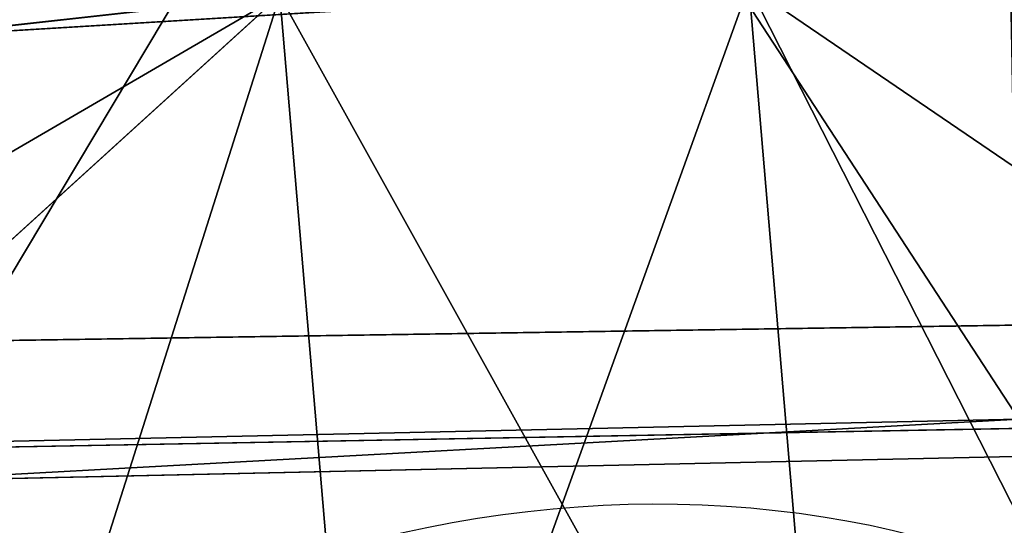
# Model space of a CAD drawing. Units: centimetres. Extents: x -600 to 467, y -826 to 336.
# Drawn here: x -250 to -249, y -65 to -65 of the extents above; entities that cross this region are included whole.
import ezdxf

# ---------------------------------------------------------------- set-up
doc = ezdxf.new("R2010")
doc.units = ezdxf.units.CM
doc.header["$LTSCALE"] = 2.54
doc.layers.get('0').update_dxf_attribs({"color": 13})

# ---------------------------------------------------------------- blocks, each defined once
blk = doc.blocks.new('Grupuj_6')
at = {"color": 253}
for p, q in [((35.71981130627486, 25.01742905950246, 31.04326344928445), (28.61815044502621, 36.79073115196123, 58.36347492388229)), ((35.71981130627486, 25.01742905950246, 31.04326344928445), (28.61815044502621, 36.79073115196123, 58.36347492388229)), ((34.40950834138278, 27.03679935128338, 63.36923877752997), (28.76253781673409, 36.33195800350894, 91.25735678089185)), ((34.40950834138278, 27.03679935128338, 63.36923877752997), (28.76253781673409, 36.33195800350894, 91.25735678089185))]:
    blk.add_line(p, q, dxfattribs=at)
mesh = blk.add_polyface(dxfattribs=at)
corners = [(28.61815044502621, 36.79073115196123, 58.36347492388229), (36.51124017264024, 27.08056892695673, 30.38929170922862), (35.71981130627486, 25.01742905950246, 31.04326344928445), (29.40033161130389, 38.86920207632171, 57.74507924511468)]
mesh.append_faces([[corners[k] for k in face] for face in [(0, 1, 2), (1, 0, 3)]], dxfattribs={"vtx0": -1, "color": 253})
mesh = blk.add_polyface(dxfattribs=at)
corners = [(34.40950834138278, 27.03679935128338, 63.36923877752997), (26.8124842658128, 37.01047251776227, 90.57887740242091), (32.46182693757205, 27.71140920840348, 62.67904431780372), (28.76253781673409, 36.33195800350894, 91.25735678089185)]
mesh.append_faces([[corners[k] for k in face] for face in [(0, 1, 2), (1, 0, 3)]], dxfattribs={"vtx0": -1, "color": 253})
mesh = blk.add_polyface(dxfattribs=at)
corners = [(28.36671849677993, 34.608480527894, 59.13943475187091), (35.71981130627486, 25.01742905950246, 31.04326344928445), (35.45029240616286, 22.86516341393633, 31.88880409217819), (28.61815044502621, 36.79073115196123, 58.36347492388229)]
mesh.append_faces([[corners[k] for k in face] for face in [(0, 1, 2), (1, 0, 3)]], dxfattribs={"vtx0": -1, "color": 253})
mesh = blk.add_polyface(dxfattribs=at)
corners = [(36.4932674932598, 26.92312412753799, 63.8758628522671), (28.76253781673409, 36.33195800350894, 91.25735678089185), (34.40950834138278, 27.03679935128338, 63.36923877752997), (30.84711234057031, 36.21694064211894, 91.75995406120661)]
mesh.append_faces([[corners[k] for k in face] for face in [(0, 1, 2), (1, 0, 3)]], dxfattribs={"vtx0": -1, "color": 253})
blk = doc.blocks.new('Grupuj_725')
at = {"color": 0}
for p, q in [((0.7228150078179115, 1.700000000000119), (1.78347624286354, 1.700000000000065)), ((0.7228150078179115, 1.700000000000119), (1.78347624286354, 1.700000000000065)), ((0.7228150078179837, 1.700000000000263, 0.5000000000001029), (1.78347624286354, 1.700000000000101, 0.5000000000002472)), ((0.7228150078179837, 1.700000000000263, 0.5000000000001029), (1.78347624286354, 1.700000000000101, 0.5000000000002472)), ((0.7228150078179837, 0), (-3.61e-14, 0.415527881520314)), ((0.7228150078179837, 0), (-3.61e-14, 0.415527881520314)), ((1.783476242863684, 7.22e-14, 0.5000000000001751), (2.506291250681487, 0.4155278815205486, 0.5000000000001029)), ((1.783476242863684, 7.22e-14, 0.5000000000001751), (2.506291250681487, 0.4155278815205486, 0.5000000000001029)), ((0.7228150078179837, 0), (0.7228150078179476, 1.624e-13, 0.5000000000009692)), ((1.783476242863684, 7.22e-14, 0.5000000000001751), (0.7228150078179476, 1.624e-13, 0.5000000000009692)), ((0.7228150078179837, 0), (0.7228150078179476, 1.624e-13, 0.5000000000009692)), ((1.783476242863684, 7.22e-14, 0.5000000000001751), (0.7228150078179476, 1.624e-13, 0.5000000000009692))]:
    blk.add_line(p, q, dxfattribs=at)
mesh = blk.add_polyface(dxfattribs=at)
corners = [(1.083e-13, 1.284472118480003), (0.7228150078179837, 0), (-3.61e-14, 0.415527881520314), (0.7228150078179115, 1.700000000000119), (1.78347624286354, 1.700000000000065), (1.78347624286354, 5.41e-14), (2.506291250681379, 1.284472118479859), (2.506291250681451, 0.4155278815203862)]
mesh.append_faces([[corners[k] for k in face] for face in [(0, 1, 2), (5, 6, 7)]], dxfattribs={"vtx0": -1, "color": 0})
mesh.append_faces([[corners[k] for k in face] for face in [(1, 4, 5)]], dxfattribs={"vtx0": -1, "vtx1": -1, "color": 0})
mesh.append_faces([[corners[k] for k in face] for face in [(1, 0, 3), (1, 3, 4), (5, 4, 6)]], dxfattribs={"vtx0": -1, "vtx2": -1, "color": 0})
mesh = blk.add_polyface(dxfattribs=at)
corners = [(0.7228150078179476, 1.624e-13, 0.5000000000009692), (1.083e-13, 1.284472118479931, 0.5000000000001751), (3.61e-14, 0.4155278815204764, 0.500000000000536), (0.7228150078179837, 1.700000000000263, 0.5000000000001029), (1.783476242863684, 7.22e-14, 0.5000000000001751), (1.78347624286354, 1.700000000000101, 0.5000000000002472), (2.506291250681487, 1.284472118479877, 0.5000000000003917), (2.506291250681487, 0.4155278815205486, 0.5000000000001029)]
mesh.append_faces([[corners[k] for k in face] for face in [(0, 1, 2), (6, 4, 7)]], dxfattribs={"vtx0": -1, "color": 0})
mesh.append_faces([[corners[k] for k in face] for face in [(1, 0, 3), (3, 4, 5), (5, 4, 6)]], dxfattribs={"vtx0": -1, "vtx1": -1, "color": 0})
mesh.append_faces([[corners[k] for k in face] for face in [(3, 0, 4)]], dxfattribs={"vtx0": -1, "vtx2": -1, "color": 0})
mesh = blk.add_polyface(dxfattribs=at)
corners = [(0.7228150078179837, 1.700000000000263, 0.5000000000001029), (1.78347624286354, 1.700000000000065), (0.7228150078179115, 1.700000000000119), (1.78347624286354, 1.700000000000101, 0.5000000000002472)]
mesh.append_faces([[corners[k] for k in face] for face in [(0, 1, 2), (1, 0, 3)]], dxfattribs={"vtx0": -1, "color": 0})
mesh = blk.add_polyface(dxfattribs=at)
corners = [(0.7228150078179837, 0), (3.61e-14, 0.4155278815204764, 0.500000000000536), (-3.61e-14, 0.415527881520314), (0.7228150078179476, 1.624e-13, 0.5000000000009692)]
mesh.append_faces([[corners[k] for k in face] for face in [(0, 1, 2), (1, 0, 3)]], dxfattribs={"vtx0": -1, "color": 0})
mesh = blk.add_polyface(dxfattribs=at)
corners = [(2.506291250681487, 0.4155278815205486, 0.5000000000001029), (1.78347624286354, 5.41e-14), (2.506291250681451, 0.4155278815203862), (1.783476242863684, 7.22e-14, 0.5000000000001751)]
mesh.append_faces([[corners[k] for k in face] for face in [(0, 1, 2), (1, 0, 3)]], dxfattribs={"vtx0": -1, "color": 0})
mesh = blk.add_polyface(dxfattribs=at)
corners = [(1.783476242863684, 7.22e-14, 0.5000000000001751), (0.7228150078179837, 0), (1.78347624286354, 5.41e-14), (0.7228150078179476, 1.624e-13, 0.5000000000009692)]
mesh.append_faces([[corners[k] for k in face] for face in [(0, 1, 2), (1, 0, 3)]], dxfattribs={"vtx0": -1, "color": 0})
blk = doc.blocks.new('Grupuj_57')
at = {"color": 0, "extrusion": (-1, 4.237176666793244e-15, 2.730927949096333e-14)}
blk.add_circle((-0.8584906489438728, 0.9912996145290789), 0.9912996145290877, dxfattribs=at)
blk.add_circle((-0.8584906489438728, 0.9912996145290789), 0.9912996145290877, dxfattribs=at)
blk.add_circle((-0.8584906489438728, 0.9912996145290789), 0.9912996145290877, dxfattribs=at)
blk.add_circle((-0.8584906489438728, 0.9912996145290789), 0.9912996145290877, dxfattribs=at)
blk.add_circle((-0.8584906489438728, 0.9912996145290789), 0.9912996145290877, dxfattribs=at)
blk.add_circle((-0.8584906489438728, 0.9912996145290789), 0.9912996145290877, dxfattribs=at)
blk.add_circle((-0.8584906489438728, 0.9912996145290789), 0.9912996145290877, dxfattribs=at)
at = {"color": 0}
mesh = blk.add_polyface(dxfattribs=at)
corners = [(0.0246535498489778, 1.120452102277014, 4.200000129640061), (0.5160394834485437, 1.404153903316613, 1.081026313126415), (0.0246535498489778, 1.120452102277014, 1.081026313126415), (0.5160394834485166, 1.404153903316667, 4.200000129640042)]
mesh.append_faces([[corners[k] for k in face] for face in [(0, 1, 2), (1, 0, 3)]], dxfattribs={"vtx0": -1, "color": 0})
mesh = blk.add_polyface(dxfattribs=at)
corners = [(0.5160394834485166, 1.404153903316667, 4.200000129640042), (1.007425417048236, 1.120452102276888, 1.081026313126424), (0.5160394834485437, 1.404153903316613, 1.081026313126415), (1.007425417048236, 1.120452102276888, 4.20000012964007)]
mesh.append_faces([[corners[k] for k in face] for face in [(0, 1, 2), (1, 0, 3)]], dxfattribs={"vtx0": -1, "color": 0})
mesh = blk.add_polyface(dxfattribs=at)
corners = [(0.0246535498489778, 1.120452102277014, 4.200000129640061), (0.0246535498489056, 0.5530485001971664, 1.081026313126415), (0.0246535498488785, 0.5530485001971664, 4.200000129640061), (0.0246535498489778, 1.120452102277014, 1.081026313126415)]
mesh.append_faces([[corners[k] for k in face] for face in [(0, 1, 2), (1, 0, 3)]], dxfattribs={"vtx0": -1, "color": 0})

msp = doc.modelspace()

# ---------------------------------------------------------------- linework, layer by layer
at = {"color": 7, "linetype": 'Continuous', "lineweight": 25}
for points, knots in [([(-159.6867833703121, -101.8654746443032), (-159.994382006489, -101.2284710019339), (-160.5919687784103, -99.99093316666674), (-161.4612933547605, -98.18919415666801), (-162.2774828593083, -96.49666393284807), (-163.0404992681531, -94.9132236079324), (-163.7505338246812, -93.43891255470135), (-164.3965846368425, -92.09664489736286), (-164.9806181564542, -90.88237179153552), (-165.5047411829199, -89.79217547212761), (-165.9819120971031, -88.79902492366415), (-166.4121847155802, -87.9030178491384), (-166.7900364563586, -87.11575822166256), (-167.1170730204533, -86.4339509661684), (-167.3950419091768, -85.85435977478411), (-167.6309802731211, -85.36200046656373), (-167.8250586451195, -84.95699847531054), (-167.9809026324897, -84.63159682254854), (-168.1051803515883, -84.37207853053013), (-168.2089381200785, -84.15526735565251), (-168.3022019783438, -83.96045781931946), (-168.4052535269603, -83.74503871569965), (-168.5369745737506, -83.46968313632036), (-168.7073994628487, -83.11333071323511), (-169.0097659863769, -82.48096994590793), (-169.4439041051479, -81.56825331565406), (-169.9261491965406, -80.54098535373154), (-170.3610249632907, -79.61255258159838), (-170.7383869111765, -78.80542940851052), (-171.132903463668, -77.96109675305718), (-171.5374537042492, -77.09530690736781), (-171.937403289671, -76.23946631377996), (-172.3560422056776, -75.34393435251644), (-172.7785536544154, -74.44097192378928), (-173.1977549255297, -73.54631585312433), (-173.5682188340513, -72.75677525908037), (-173.8897219377595, -72.0724000889023), (-174.1722765182138, -71.47147538428763), (-174.4380577092495, -70.90658212548291), (-174.7099086519381, -70.32910096701005), (-175.03477421301, -69.63954908367242), (-175.4181413313362, -68.82638684105996), (-175.868907019708, -67.87142526148673), (-176.3607487720914, -66.83056639686475), (-176.8976309459424, -65.69621527515096), (-177.480037584736, -64.4674703574893), (-178.0590831807625, -63.24810814933736), (-178.6288678724962, -62.05006992647074), (-179.1835792196673, -60.88542937272331), (-179.766904466223, -59.66216753544097), (-180.3761328186401, -58.38608417932429), (-180.9930498495219, -57.09508808169221), (-181.6472394416242, -55.72728327171237), (-182.3139053508588, -54.33416029815893), (-182.983613271069, -52.93518402019703), (-183.5990024343561, -51.64995629680584), (-184.1597636960722, -50.47860404029115), (-184.6658311736705, -49.42132544694954), (-185.1115593678079, -48.48968679147015), (-185.5159485162823, -47.64416020451068), (-185.9018572163191, -46.83688198589726), (-186.2976079695462, -46.00852365053407), (-186.7086552498389, -45.1476581017742), (-187.1170251234477, -44.29158571148832), (-187.5284311984423, -43.4284106692258), (-187.9470533383404, -42.54926278887075), (-188.3963354872112, -41.60460774815692), (-188.8761387656219, -40.59434421621683), (-189.3788624529794, -39.53402416170178), (-189.9771003914524, -38.26993624734303), (-190.640521759692, -36.86435670128049), (-191.3462195971496, -35.36407378712499), (-191.9350341423742, -34.1079145197574), (-192.4313527771507, -33.0457678021304), (-192.8658329916401, -32.11355604140005), (-193.324844845456, -31.12593056848749), (-193.81361539485, -30.07119748992972), (-194.3221132347838, -28.97076651371998), (-194.8303894298315, -27.86703306202503), (-195.2861603198338, -26.87252252085688), (-195.6846322749998, -25.99893909498553), (-196.0299873029971, -25.23845020314906), (-196.3572753650014, -24.5141661249167), (-196.6716894105318, -23.81598152014294), (-196.9721257460927, -23.14167244178492), (-197.2606894593184, -22.48951416524409), (-197.5314124620983, -21.88780860447775), (-197.8009717243252, -21.28672450104273), (-198.0496541606148, -20.71912730769691), (-198.2730790482264, -20.17120286763731), (-198.4933469008246, -19.61802901127436), (-198.6782351287395, -19.11433899812113), (-198.8511138266764, -18.64541446320817), (-199.0320623721655, -18.18320972708614), (-199.2252693128922, -17.70034511738635), (-199.4401279692806, -17.16818624460751), (-199.6717059385342, -16.59320064193571), (-199.9151691550607, -15.98713281182637), (-200.1725420311806, -15.34480277866732), (-200.5057252032205, -14.51130873222479), (-200.9218130183585, -13.46689534893449), (-201.4278699027069, -12.19181624067755), (-201.9679334651132, -10.82625013523187), (-202.5331967963734, -9.392406204798988), (-203.1145563592654, -7.913967459549212), (-203.7051040217476, -6.4092836545002), (-204.4766621500481, -4.441399802662943), (-205.4368291321554, -1.991371447591746), (-206.5959905601528, 0.9590984885768989), (-207.7948205131706, 3.992697015149588), (-209.017881337323, 7.058233584985487), (-210.2481195308492, 10.10091530940758), (-211.4685439548597, 13.06812671452457), (-212.6814547755114, 15.95803958381839), (-213.8889973340152, 18.7705668401664), (-215.2300229860152, 21.81819188025725), (-216.7408786988974, 25.14964775201207), (-217.9908505776613, 27.8044564423198), (-218.8080464589107, 29.50927081191122), (-219.1605597310861, 30.2407584622394), (-219.516336691192, 30.97525112796035), (-219.8752201834026, 31.71279760394515), (-220.2371346188165, 32.45339951795467), (-220.6003972779737, 33.19387220898699), (-220.952610378866, 33.90938892983718), (-221.2749597490048, 34.5621693033267), (-221.5556091615257, 35.12931127043998), (-221.7936766939937, 35.60948539161171), (-221.9947593473993, 36.01441179540171), (-222.1586176672215, 36.34411908058405), (-222.2854503722466, 36.59906783993944), (-222.3846010325644, 36.7982481895873), (-222.4804722936924, 36.99076054318397), (-222.5970094960394, 37.22469568634557), (-222.7420502309002, 37.51558559880749), (-222.9057583323762, 37.8437313856802), (-223.0785247742118, 38.1897281970754), (-223.3649501040717, 38.7629550341519), (-223.7777128213006, 39.58770079379281), (-224.3294729726655, 40.68783900807534), (-224.9213449247785, 41.86516461786817), (-225.5916273698068, 43.19554286580058), (-226.3404170657476, 44.67822353758299), (-227.1707767326205, 46.31873555080335), (-228.0436468605533, 48.04009999166692), (-228.958136189599, 49.84130219765296), (-229.9054995608149, 51.70606781952404), (-231.3456399961764, 54.54152181374553), (-233.2790680228409, 58.35579562154578), (-235.061391521928, 61.90370007429061), (-236.2244458909832, 64.23820441544683), (-236.7508207748128, 65.2983821302534), (-237.2489250493242, 66.30512092130687), (-237.7113843737154, 67.24302858645513), (-238.1382729667704, 68.1118488166299), (-238.5298755490264, 68.91152243453809), (-238.8864687361696, 69.64197672296433), (-239.2082041635977, 70.30317826450897), (-239.4953941819725, 70.89503525888955), (-239.7590683878194, 71.43977330242546), (-240.0208719797999, 71.98196500723503), (-240.3022253734937, 72.56608975814709), (-240.613750999152, 73.21459084364642), (-240.9681796120436, 73.95460591098879), (-241.3673204176064, 74.79075195502224), (-241.8118957042842, 75.72552941154674), (-242.2843736462814, 76.72304470854306), (-242.7774610978397, 77.76820676057218), (-243.3943173639974, 79.08128563903148), (-244.1406215689587, 80.67860814448636), (-245.0222661579724, 82.57832987481083), (-245.9379135458139, 84.56468395907007), (-246.6879877439364, 86.20269351511485), (-247.2613289671622, 87.46042167254984), (-247.6372024733633, 88.28711202865128), (-247.9908907884582, 89.06681138764571), (-248.3133851621805, 89.77933798658682), (-248.6245165132422, 90.46804629743968), (-248.918561301746, 91.1200502029676), (-249.1897431493582, 91.72257019267113), (-249.41255746852, 92.21821276106061), (-249.5748008019604, 92.57963699039584), (-249.685626292657, 92.82656638419257), (-249.7618160567594, 92.99654439429219), (-249.8439370267588, 93.1796482034872), (-249.9436162687047, 93.40220146709754), (-250.0196902203669, 93.57210434592969), (-250.0600610344969, 93.6622681587935)], [0, 0, 0, 0, 0.0099082994291139, 0.0192493333022017, 0.0280230236047571, 0.0362291663180833, 0.0438678766782191, 0.0509390961206709, 0.0570864256975718, 0.0627294111071595, 0.0678679743534176, 0.0725022505123149, 0.0766322460095217, 0.0800784319279133, 0.0830726225963877, 0.0856147123624843, 0.0877048883758471, 0.0893431061574789, 0.0906489865723835, 0.0917163750053036, 0.0926924615614173, 0.0936583832348627, 0.0950367029178816, 0.096890308091736, 0.0990854884170839, 0.1046582588442779, 0.1107768155780831, 0.1146746944345513, 0.1187639969663093, 0.123045020188383, 0.1275180568892704, 0.1319471269692016, 0.1360815154350286, 0.1411564811305908, 0.1457017538536141, 0.1497169146540286, 0.1532019087722908, 0.1561571648003137, 0.1589232960804036, 0.1618797653315784, 0.1650268977241182, 0.1695195385830545, 0.1743780734549908, 0.1797078954876751, 0.1855197168901956, 0.191813484105714, 0.1985893344907637, 0.204251476488588, 0.2102114483824067, 0.2164693253544739, 0.223025195181446, 0.2297891901165722, 0.2362686004554949, 0.2439951769347052, 0.2511392309303683, 0.2577006045399457, 0.26367899482283, 0.2690742238982303, 0.2738861254885925, 0.277939219445539, 0.2820164035734533, 0.2862421509085039, 0.2906165337019709, 0.2951898517888786, 0.2993396159485825, 0.303822461550151, 0.308638376868092, 0.3137873527582108, 0.3192693862443169, 0.3248451069077717, 0.3331014905976187, 0.3407350320559727, 0.3477456796952687, 0.3522653297741742, 0.3569381588812635, 0.3619448433504482, 0.3672855607259137, 0.3729600846066236, 0.3786384489960763, 0.3840278837090721, 0.3880607588330006, 0.3919169126139894, 0.3955971633888127, 0.3991038992341435, 0.4025465599922343, 0.4060147105182561, 0.409499508712429, 0.4124943675005364, 0.4154817899214378, 0.4184832843862642, 0.4213886508322146, 0.4242603633312595, 0.4270408959571915, 0.4296121121444458, 0.4319752299262526, 0.4347263875373691, 0.4375721891870477, 0.4405996398415884, 0.4438087956174167, 0.4471997077993956, 0.4530915294828242, 0.4594624809525008, 0.4663127735239856, 0.473565494837847, 0.4809661477618766, 0.4884945123466231, 0.496150606335028, 0.5105179343776913, 0.5253126911178215, 0.5405332574381136, 0.5561981545417789, 0.5715312330397951, 0.5865076719959633, 0.6011267959596467, 0.615388627418425, 0.6292940219219022, 0.6476019308293011, 0.666374972214179, 0.6701177379983891, 0.6738787135244474, 0.6776578440635915, 0.6814552156074641, 0.6852708281292378, 0.6891045987166203, 0.6929070651159587, 0.6963431832257212, 0.6992109131598958, 0.7016910657628598, 0.7037836635006809, 0.7054885866893823, 0.7068058505583238, 0.7077413002834189, 0.7085872875181182, 0.7098026950953544, 0.7113804102358557, 0.7131132414640244, 0.7149065363391308, 0.7167603249450664, 0.7220239554942267, 0.7277219823902707, 0.7338492532867749, 0.7403090678866749, 0.7483853177196703, 0.7568812139233162, 0.7657968057585456, 0.7751322872997326, 0.7848702671297306, 0.7947713468127143, 0.8191897560958202, 0.8441196242075312, 0.849786397616095, 0.855332658288963, 0.8605234137825487, 0.8653555061036008, 0.8698290012699015, 0.8739438617918966, 0.8777001597017301, 0.8810977930728052, 0.8841368500321628, 0.8868173469513579, 0.8894821385570625, 0.8924747365907476, 0.8957951075832947, 0.8994433306345746, 0.9038350846641734, 0.9086234845432286, 0.9137759081227134, 0.9191195345075951, 0.9246289524707931, 0.9338721182979429, 0.9435476762483196, 0.9536558456745192, 0.9641967910807567, 0.968534418609971, 0.9728316513832592, 0.976797321616953, 0.9804158059946381, 0.9836869320657448, 0.987287551540521, 0.9903453707212199, 0.9928604578257533, 0.9948327077587326, 0.9958460157804679, 0.9966179434515646, 0.9974183512041418, 0.9986299743682397, 1, 1, 1, 1]), ([(-266.1550794213377, 86.59741306006907), (-266.1128289841786, 86.5020075692313), (-266.0052043736239, 86.25898099988416), (-265.8335641079972, 85.87239734918143), (-265.6421091781904, 85.44163766361231), (-265.4557096124864, 85.0229080142924), (-265.2744189455983, 84.61619446907036), (-265.1031502954355, 84.23260012126116), (-264.9546474078651, 83.90042481156388), (-264.8422401672084, 83.649310665298), (-264.7556484537004, 83.45601322164248), (-264.67186956658, 83.2690671647232), (-264.566922742992, 83.03517983009169), (-264.4355242583525, 82.74259602269507), (-264.2774918273694, 82.39136791943491), (-264.0776180456326, 81.94789350022302), (-263.8316663411618, 81.40364807039941), (-263.5353551395823, 80.75008206979618), (-263.2048255147091, 80.02401970178721), (-262.8516336692375, 79.2518374442489), (-262.1244350941636, 77.67011610668112), (-261.1024658123142, 75.47745522353335), (-259.7593584936676, 72.66248380456426), (-258.7275552503481, 70.54905792406652), (-257.9345635213692, 68.95144233307951), (-257.400396719493, 67.88550305721162), (-256.8723246029632, 66.84155100635667), (-256.3824712273592, 65.88198111034018), (-255.9434808415884, 65.02877244534358), (-255.5559332879966, 64.28066100080684), (-255.2016311047562, 63.60061984787814), (-254.8810469941575, 62.98857579739479), (-254.5948164333832, 62.44436917332081), (-254.3433368621867, 61.96796846908302), (-254.1289036731719, 61.5626603682702), (-253.9678300373896, 61.258845138428), (-253.8561235416723, 61.04833639413988), (-253.7723303162832, 60.89058310723948), (-253.6785297468929, 60.71402986951273), (-253.5569965419103, 60.4855563804843), (-253.4058112163865, 60.20157789130087), (-253.2112877243877, 59.83668855040645), (-252.9694875872582, 59.3836913185383), (-252.6778092005803, 58.838231343556), (-252.3493464245522, 58.22480233834955), (-251.9414944808249, 57.46338683963677), (-251.4477592308132, 56.54137736853176), (-250.8607144933551, 55.44368397047486), (-250.3635317461861, 54.51167277702427), (-249.9757456717681, 53.78339197798385), (-249.7163664659849, 53.29599280017595), (-249.4621287470106, 52.81858774360546), (-249.2144880644552, 52.35366301109906), (-248.9854417029358, 51.92396612070621), (-248.7974112360554, 51.57078209565856), (-248.6602573634499, 51.31227038950965), (-248.5706047771926, 51.1431200191156), (-248.5050656323119, 51.01934447923344), (-248.448762133959, 50.91289938308756), (-248.3881882056176, 50.79821387570928), (-248.2836842975786, 50.60026969340828), (-248.1255908175249, 50.30001364871885), (-247.890745917808, 49.85272557018561), (-247.6046671723319, 49.30615136690847), (-247.2676610807475, 48.66032009209368), (-246.8837875152319, 47.92232184204948), (-246.4514132032901, 47.08835156486469), (-245.9689470299205, 46.15456292450227), (-245.4451334380002, 45.13700712962026), (-244.8802742167222, 44.0356164515527), (-244.1865278901651, 42.67744769617616), (-243.395986968375, 41.1214263692832), (-242.5408232043465, 39.42677041139592), (-241.7382759871385, 37.82569292181518), (-240.9877666765432, 36.31845957833798), (-240.2887610829906, 34.90509099344632), (-239.7556772090239, 33.81979636398438), (-239.3796808439275, 33.05057134995991), (-239.1541693287838, 32.58797417529644), (-238.9593214931384, 32.18717918874256), (-238.7961100868024, 31.85084564219585), (-238.6644350449128, 31.57894912364912), (-238.5636639298439, 31.37062736461996), (-238.4813964265625, 31.20032379322373), (-238.3779643342948, 30.98606207579104), (-238.225682231082, 30.67003516288031), (-238.0088572250534, 30.21905392461503), (-237.739246594202, 29.65634335167425), (-237.4315965327667, 29.01175318748398), (-237.0900687527565, 28.29277124173882), (-236.7216209803451, 27.51294826550884), (-236.327803060085, 26.67460447260652), (-235.9213782651879, 25.8035174419955), (-235.5118205024698, 24.91964027876742), (-235.0999576260682, 24.02424811231208), (-234.6860070156744, 23.11731727877361), (-234.0501307993043, 21.7126701221531), (-233.1922508476863, 19.78845186552951), (-232.1205381978482, 17.32242928240606), (-231.043872024581, 14.78139449079396), (-230.1671650921096, 12.66567012546398), (-229.4959650960203, 11.0237966493122), (-229.0446681599983, 9.911268706776355), (-228.6311845260456, 8.88571885042677), (-228.2578689888093, 7.954963213445808), (-227.9239804308816, 7.11904614502464), (-227.6289354484817, 6.377879566798072), (-227.3806600759352, 5.752744095684193), (-227.1759393975047, 5.236124948347253), (-227.011445905347, 4.820607199388576), (-226.8755738264407, 4.476903975547714), (-226.755629590796, 4.173311799726491), (-226.6322965663802, 3.860976253536194), (-226.4866011631227, 3.491638100039665), (-226.3117199505277, 3.047984944811333), (-226.1037471234024, 2.520063554831324), (-225.861861588511, 1.905517623577396), (-225.5888077373521, 1.211326943493361), (-225.295457481567, 0.4652985349291612), (-224.989661778855, -0.3123863934418409), (-224.6756147528439, -1.110799995358605), (-224.2470227080884, -2.19943128615904), (-223.6958394304836, -3.596764072905728), (-223.0129324536916, -5.320489245111446), (-222.2952094741805, -7.12013038289183), (-221.5978819880603, -8.853083449631924), (-220.9304297789414, -10.49460375944318), (-220.3127971903145, -11.99749012204092), (-219.7066223456223, -13.45513817427394), (-219.1177598410871, -14.85326007697142), (-218.5469151981171, -16.19089357087142), (-217.9946379871982, -17.46739020991163), (-217.465573086707, -18.67338052373998), (-216.9603198890687, -19.80926076929461), (-216.4783551776237, -20.87815745127892), (-216.0061521414248, -21.91123838727941), (-215.5642950806906, -22.86497570275714), (-215.1400370174093, -23.76889011791025), (-214.7333125462706, -24.6249225590451), (-214.3098531844, -25.5047284564024), (-213.8692024070748, -26.40755821013602), (-213.4618300022996, -27.22975045225161), (-213.0818944061277, -27.99215127718622), (-212.7431010955219, -28.66256883370164), (-212.4594119653547, -29.20550388702861), (-212.232310957913, -29.62286622393907), (-212.0646338917867, -29.92185037978288), (-211.8941242286063, -30.2166834548193), (-211.7233395185633, -30.50171320205123), (-211.586588772515, -30.72943527073085), (-211.4949818413635, -30.88617805277573), (-211.4482563431993, -30.96638464178932), (-211.4198812205517, -31.01422539124138), (-211.4070803933579, -31.03402885807168), (-211.406214425284, -31.03180389135599), (-211.414624258879, -31.01207964125643), (-211.4314398389653, -30.97594063354927), (-211.4726720859014, -30.8894652832974), (-211.5571783703805, -30.713941907822), (-211.6948277775542, -30.42503243730528), (-211.8664824975222, -30.05870151072122), (-212.0440912491148, -29.67387734297864), (-212.1967522282232, -29.33892374322676), (-212.3084509275453, -29.09156075956327), (-212.3849897467339, -28.92294186980547), (-212.4318233062935, -28.82355123012655), (-212.460976669225, -28.76779058639846), (-212.4573167277678, -28.79757964982423), (-212.4077297020302, -28.94457874762935), (-212.3499491048163, -29.12135962016623), (-212.2688587876077, -29.35336148245386), (-212.1517066245013, -29.65625906553845), (-212.0038634364018, -30.0290447873623), (-211.8305821181613, -30.46407460511335), (-211.5649791115316, -31.13083286045537), (-211.2036924078476, -32.0321462906237), (-210.7474642092017, -33.16176503341933), (-210.2707260289516, -34.33230384293188), (-209.7807906595119, -35.52483591540602), (-209.2982120415232, -36.68922330933663), (-208.8411646377839, -37.78269342950597), (-208.4214678835385, -38.77945623806124), (-208.0368042628386, -39.68675143065155), (-207.6833569247618, -40.51536227476191), (-207.3429131381474, -41.30907488983581), (-206.9933602298571, -42.1196986550932), (-206.6170271304467, -42.98741328037079), (-206.2104762856917, -43.91934840202737), (-205.7731799682136, -44.91541940684925), (-205.3085149296218, -45.96687043881349), (-204.7708915270024, -47.17510207958736), (-204.1822479994869, -48.48743895966362), (-203.5609650983764, -49.86070238274738), (-202.9671827222318, -51.16314071085066), (-202.3816873313825, -52.43851040100293), (-201.9458035950876, -53.3813774605664), (-201.6698095117036, -53.97615817494327), (-201.5729171567398, -54.18459411110575), (-201.5106414547897, -54.3185948492798), (-201.4723016508792, -54.40094059943871), (-201.431624697748, -54.48833769272431), (-201.3686722547267, -54.62351088628887), (-201.2647896297181, -54.84641812961627), (-201.122057478774, -55.1523431628469), (-200.9365516689702, -55.54908315005318), (-200.6908031194732, -56.07375545861694), (-200.3776459191674, -56.74041800949973), (-199.9898364980464, -57.56320207282673), (-199.5474544578086, -58.49803912989799), (-199.0660345819003, -59.51128445123999), (-198.3938129331533, -60.91989462187934), (-197.5308988511935, -62.7172404710596), (-196.3942465751676, -65.06672983981133), (-195.1374139724491, -67.64506595740758), (-193.7539896323129, -70.46263523049709), (-192.5128575404124, -72.9761306296663), (-191.4348516626377, -75.1498936886847), (-190.5515504226362, -76.92536577853795), (-189.6905182377905, -78.65103168522171), (-188.8639334584689, -80.30332991147381), (-188.0767541479872, -81.87311669937742), (-187.3289509491802, -83.36114496081248), (-186.6204812529444, -84.76823221478), (-185.9468179630579, -86.10393387134133), (-185.3047153946936, -87.37515787117701), (-184.6894826841623, -88.59173862398825), (-184.088547811989, -89.77851465433915), (-183.4930937838868, -90.95320676781427), (-182.8950449421685, -92.13200295815406), (-182.4072817702571, -93.09310497524143), (-182.0303922939779, -93.83567558181784), (-181.7650078620936, -94.35862227727085), (-181.5002641970171, -94.88039749894034), (-181.2478684511166, -95.37785908663216), (-181.017029539928, -95.83312064622905), (-180.824136171515, -96.2136494925656), (-180.692596162718, -96.47317566562063), (-180.614619800276, -96.6271353812337), (-180.562562006786, -96.7299118027299), (-180.4915616193443, -96.87006877024828), (-180.3911099689971, -97.06836036389001), (-180.2609486855361, -97.3249767023581), (-180.1040410589477, -97.63428119098373), (-179.9304572485313, -97.97617878979301), (-179.7562799080969, -98.31913681331238), (-179.5951376968397, -98.63624917082322), (-179.4493514700405, -98.92303734834343), (-179.2900539129118, -99.23626479817796), (-179.1275082854004, -99.55595332583187), (-178.9797698465374, -99.84519674044813), (-178.8685640482398, -100.0650461485803), (-178.7700686372251, -100.2658346009114), (-178.6672873743973, -100.4797535651992), (-178.5521633247844, -100.7204937368778), (-178.4058440355719, -101.0283212998012), (-178.213772823407, -101.4354183457656), (-177.9733047137397, -101.950485494585), (-177.6833528948866, -102.5815971903179), (-177.3463535825078, -103.316230876089), (-176.9638087046249, -104.1549528769038), (-176.5361189466785, -105.0979056299869), (-176.0651002299096, -106.1460565990873), (-175.5522346375689, -107.3003638007645), (-175.2023937454637, -108.107977495612), (-175.0198875039181, -108.5292962819337)], [0, 0, 0, 0, 0.0013971595090877, 0.0035589867977462, 0.0056623406789873, 0.0077071666449997, 0.0096934060477537, 0.0116212468370765, 0.0133283400213607, 0.0145607130087969, 0.0153004554920575, 0.0161561258501951, 0.0172997187877047, 0.018731123024252, 0.0204504119655329, 0.0224576542766222, 0.0252463126991346, 0.0284496081876341, 0.0320676227551616, 0.0359268570523943, 0.0398149954287499, 0.0553648397355902, 0.0682821619742687, 0.0814913757844464, 0.0867611539536077, 0.0920767314861145, 0.0973913212147542, 0.1023564313010087, 0.1064340412024254, 0.1101757730209988, 0.1135812795550753, 0.1166502555625567, 0.1193824161753361, 0.1217775331850654, 0.1238354189176996, 0.1255040764900785, 0.126376504269565, 0.1270227913343736, 0.1278950394962265, 0.1290463783492664, 0.1304767832967566, 0.1321863276864665, 0.1345596940970858, 0.1373210818854605, 0.1404264336073668, 0.1438342218964044, 0.1488485808182712, 0.1544007745282457, 0.1604905989971229, 0.1630073762738281, 0.1654807784105672, 0.1678981850749558, 0.1702595716735638, 0.1725387812439215, 0.1744145700126039, 0.1756164688925448, 0.1764590157280724, 0.1769804120869798, 0.177497062569224, 0.1780795592306379, 0.1787279163410126, 0.1805170016451245, 0.1826657185865519, 0.1855789654840766, 0.1888465844271429, 0.1924691984727124, 0.1967452988121303, 0.2014305649461607, 0.2065254169155886, 0.212030243521106, 0.2179451377380998, 0.2268547796073886, 0.2352882609903803, 0.2432453641742421, 0.2507266014582206, 0.2577324230613726, 0.2642632988133399, 0.2668432973927641, 0.2691426783985418, 0.2711230698634977, 0.2727845937676485, 0.2741273219574905, 0.2751514500115422, 0.2758704533770421, 0.2766489036127339, 0.2783220516391787, 0.2805448049819941, 0.2833168246629789, 0.2866378311588857, 0.2900664403264744, 0.2939318661454712, 0.2981447725334058, 0.3024307127344517, 0.3067705269362451, 0.311164384919253, 0.3156122245987762, 0.3201143142598019, 0.3318198094841732, 0.3438818041243569, 0.356305644762249, 0.3690961767138094, 0.3749282188221039, 0.3804157437415478, 0.3854421515068547, 0.3900066197135296, 0.3941085899584154, 0.3977474344327237, 0.4009226375921336, 0.4033202043112737, 0.4053621043887952, 0.4070481441146294, 0.4083871434658291, 0.4098358991509352, 0.4116501070875174, 0.4138300368238118, 0.4163759236536859, 0.4194357760617602, 0.422897783885867, 0.426625483956714, 0.4304582946424634, 0.4343959303435498, 0.4384385252089103, 0.4465786030173968, 0.4551135774764765, 0.4640435160517234, 0.4733682244793995, 0.4809716508770303, 0.4885962127356302, 0.4958966973301681, 0.5028687083163483, 0.5096440364463615, 0.5160766598978497, 0.5221664741720419, 0.527913376424575, 0.5333172787122197, 0.5384221086894007, 0.5436474045087799, 0.5479015681029173, 0.5522941744456732, 0.5568253003857973, 0.5614949536685107, 0.5662687752249789, 0.5696682489193745, 0.5729821620387752, 0.5762463956006827, 0.5777757951267443, 0.5793012458356925, 0.5808239117334273, 0.5823449347382248, 0.5837947874583128, 0.5844164756395901, 0.5848974237346041, 0.5851992435105648, 0.5854665352722218, 0.5857106583096244, 0.5859893232855893, 0.5863219697423537, 0.5867202800775931, 0.587966271547642, 0.5896636054969774, 0.591828426855125, 0.5941253264409757, 0.59610880018456, 0.5977996982299636, 0.5989501455244315, 0.5999793488568504, 0.600841783473378, 0.6017046860570405, 0.6025724174835072, 0.603502248857489, 0.6046924594087264, 0.6060205267984566, 0.6078418835598783, 0.6099779259836834, 0.6123271529107788, 0.6176668411670838, 0.6232118361424116, 0.6289618836031621, 0.6349168615777561, 0.6408110161575262, 0.6461593349714707, 0.6510681037440496, 0.6555379007512392, 0.6595691220053242, 0.6633195164529171, 0.6672809813099219, 0.6715582248843203, 0.6761510796413535, 0.6810595752142978, 0.6862837472338196, 0.6916944591971893, 0.6989212908281011, 0.7056990193837853, 0.712027854376123, 0.7182245431300951, 0.724618110956545, 0.7260255034914513, 0.7270574827366114, 0.7277139832925515, 0.728015573291674, 0.7282807541216169, 0.7290130436794752, 0.7300254877435735, 0.7315960660156349, 0.7335637649689635, 0.7359284742591282, 0.7394029312360424, 0.7434850107711344, 0.748174800558779, 0.7533188063651348, 0.7585714457613112, 0.7691670814526698, 0.7801314404020023, 0.7936651875332527, 0.8077220984355843, 0.8223025538305707, 0.8313023069650866, 0.8402831064622074, 0.8489009842906583, 0.8571505776249155, 0.8650316980019015, 0.8724132878656313, 0.8794390767729602, 0.8861088602675042, 0.8924224327230684, 0.8984845681108775, 0.9043357631372848, 0.9102111704790389, 0.9161132420048854, 0.9220420848201045, 0.9246593180182352, 0.927281767857227, 0.929909453279246, 0.9325108238009993, 0.9347691462523458, 0.9367628234678357, 0.9382427333600192, 0.9386835940406683, 0.9390902918475661, 0.9398010489703189, 0.9408869590369962, 0.9422267146442578, 0.943887650201784, 0.9458249883987309, 0.9476883141929692, 0.9494032850290142, 0.9509710963752638, 0.9523935071574434, 0.9546315366826844, 0.9564132180123104, 0.9578294615111888, 0.9590223527217419, 0.9599475859214797, 0.9611004807848588, 0.9626390187538569, 0.9645634257747614, 0.9671773486173929, 0.9703084596926512, 0.973958607645741, 0.9781280301669197, 0.9828169216147968, 0.9880253170777127, 0.9937530047997054, 1, 1, 1, 1])]:
    msp.add_open_spline(points, degree=3, knots=knots, dxfattribs=at)

# ---------------------------------------------------------------- block references
at = {"color": 0, "rotation": 59.77362935514209}
msp.add_blockref('Grupuj_6', (-238.0610890649717, -108.3668957401531, 2.122614058447198), dxfattribs=at)
at = {"color": 253, "extrusion": (0.04839966122257847, -0.06675115328596164, -0.9965950814290293), "xscale": 0.999845154525536, "yscale": 1.00000807777389, "zscale": 1.000493727463114, "rotation": 34.77716741451014}
msp.add_blockref('Grupuj_725', (-240.3088934143007, -88.7551595233678, -89.93610378202555), dxfattribs=at)
at = {"color": 253, "extrusion": (-0.6821346664046591, -0.07621329110252878, -0.7272439969833547), "xscale": 0.9998451545255359, "yscale": 1.00000807777389, "zscale": 1.000493727463114, "rotation": 272.1027939570577}
msp.add_blockref('Grupuj_725', (36.5675416161735, 239.7754572792616, 118.7104124864472), dxfattribs=at)
at = {"color": 253, "extrusion": (-0.8610765137240175, 0.2700622444247202, -0.4308289935103887), "xscale": -1.000000000000001, "rotation": 110.8001339502317}
msp.add_blockref('Grupuj_57', (138.5008543050786, 165.5751133025405, 161.9874978263884), dxfattribs=at)
at = {"color": 253, "extrusion": (-0.0969042944724662, 0.9952351652973378, -0.01079460366917594), "xscale": 0.9998451545255375, "yscale": 1.000008077773892, "zscale": 1.000493727463115, "rotation": 44.4252286193917}
msp.add_blockref('Grupuj_725', (253.0282800902717, 74.21169240057853, -42.2437517951122), dxfattribs=at)

doc.saveas('drawing.dxf')
